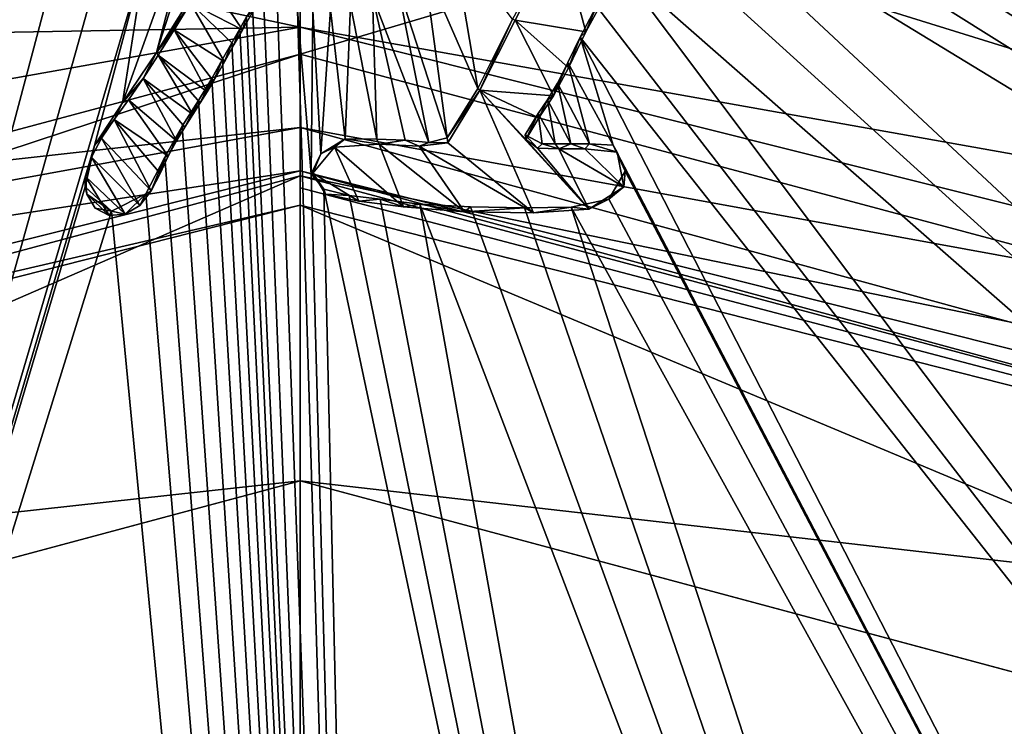
# Model space of a CAD drawing. Units: millimetres. Extents: x -110 to 176, y -21 to 326.
# Drawn here: x -2 to 5, y 81 to 86 of the extents above; entities that cross this region are included whole.
import ezdxf

# ---------------------------------------------------------------- set-up
doc = ezdxf.new("R2010")
doc.units = ezdxf.units.MM
doc.header["$LTSCALE"] = 52.148148
for name, color, linetype in [('100', 7, 'CONTINUOUS'), ('290', 7, 'CONTINUOUS'), ('309', 7, 'CONTINUOUS'), ('310', 7, 'CONTINUOUS'), ('311', 7, 'CONTINUOUS'), ('313', 7, 'CONTINUOUS'), ('349', 7, 'CONTINUOUS'), ('350', 7, 'CONTINUOUS'), ('41', 7, 'CONTINUOUS'), ('42', 7, 'CONTINUOUS'), ('46', 7, 'CONTINUOUS'), ('47', 7, 'CONTINUOUS'), ('48', 7, 'CONTINUOUS'), ('49', 7, 'CONTINUOUS'), ('60', 7, 'CONTINUOUS'), ('67', 7, 'CONTINUOUS'), ('78', 7, 'CONTINUOUS'), ('86', 7, 'CONTINUOUS'), ('91', 7, 'CONTINUOUS'), ('98', 7, 'CONTINUOUS'), ('99', 7, 'CONTINUOUS')]:
    doc.layers.add(name, color=color, linetype=linetype)

msp = doc.modelspace()

# ---------------------------------------------------------------- linework, layer by layer
at = {"layer": '100', "linetype": 'Continuous'}
for points in [[(0, 82.5, -30.5), (0, 84.3064, -30.5), (-12.5705, 81.1181, -30.5), (0, 82.5, -30.5)], [(0, 82.5, -30.5), (11.9965, 79.2853, -30.5), (0, 84.3064, -30.5), (0, 82.5, -30.5)], [(0, 84.3064, -30.5), (11.9965, 79.2853, -30.5), (12.5746, 81.1158, -30.5), (0, 84.3064, -30.5)], [(-11.9965, 79.2853, -30.5), (0, 82.5, -30.5), (-12.5705, 81.1181, -30.5), (-11.9965, 79.2853, -30.5)]]:
    msp.add_3dface(points, dxfattribs=at)
at = {"layer": '290', "linetype": 'Continuous'}
for points in [[(23.2464, 83.0713, 82.5344), (24.1966, 86.9403, 81.5233), (3.6279, 87.8897, 81.0664), (23.2464, 83.0713, 82.5344)], [(3.6586, 87.6525, 81.13), (23.2464, 83.0713, 82.5344), (3.6279, 87.8897, 81.0664), (3.6586, 87.6525, 81.13)], [(3.3818, 87.5342, 81.1544), (23.2464, 83.0713, 82.5344), (3.6586, 87.6525, 81.13), (3.3818, 87.5342, 81.1544)], [(-2.1174, 86.3363, 81.3113), (-13.7615, 69.2693, 85.0985), (-0.9817, 87.5858, 81.0183), (-2.1174, 86.3363, 81.3113)], [(-0.9817, 87.5858, 81.0183), (-13.7615, 69.2693, 85.0985), (-1.5857, 86.6685, 81.2412), (-0.9817, 87.5858, 81.0183)], [(3.0802, 87.4772, 81.1618), (23.2464, 83.0713, 82.5344), (3.3818, 87.5342, 81.1544), (3.0802, 87.4772, 81.1618)], [(2.8564, 87.4434, 81.1651), (23.2464, 83.0713, 82.5344), (3.0802, 87.4772, 81.1618), (2.8564, 87.4434, 81.1651)], [(2.7299, 87.3513, 81.1861), (21.8487, 79.3275, 83.4908), (2.8564, 87.4434, 81.1651), (2.7299, 87.3513, 81.1861)], [(21.8487, 79.3275, 83.4908), (23.2464, 83.0713, 82.5344), (2.8564, 87.4434, 81.1651), (21.8487, 79.3275, 83.4908)], [(2.6882, 87.2249, 81.2184), (21.8487, 79.3275, 83.4908), (2.7299, 87.3513, 81.1861), (2.6882, 87.2249, 81.2184)], [(2.6262, 87.0798, 81.2551), (21.8487, 79.3275, 83.4908), (2.6882, 87.2249, 81.2184), (2.6262, 87.0798, 81.2551)], [(2.5501, 86.9102, 81.2978), (19.9862, 75.7429, 84.3837), (2.6262, 87.0798, 81.2551), (2.5501, 86.9102, 81.2978)], [(19.9862, 75.7429, 84.3837), (21.8487, 79.3275, 83.4908), (2.6262, 87.0798, 81.2551), (19.9862, 75.7429, 84.3837)], [(2.4647, 86.7083, 81.3487), (19.9862, 75.7429, 84.3837), (2.5501, 86.9102, 81.2978), (2.4647, 86.7083, 81.3487)], [(2.3643, 86.4676, 81.4093), (19.9862, 75.7429, 84.3837), (2.4647, 86.7083, 81.3487), (2.3643, 86.4676, 81.4093)], [(-1.5857, 86.6685, 81.2412), (-13.7615, 69.2693, 85.0985), (-1.8635, 86.2827, 81.3336), (-1.5857, 86.6685, 81.2412)], [(-0.5213, 86.6212, 81.2869), (-0.6624, 86.379, 81.3462), (-0.9427, 85.3081, 81.6179), (-0.5213, 86.6212, 81.2869)], [(-0.7031, 85.693, 81.5247), (-0.5213, 86.6212, 81.2869), (-0.9427, 85.3081, 81.6179), (-0.7031, 85.693, 81.5247)], [(2.2374, 86.1807, 81.4813), (17.3652, 72.4871, 85.1696), (2.3643, 86.4676, 81.4093), (2.2374, 86.1807, 81.4813)], [(17.3652, 72.4871, 85.1696), (19.9862, 75.7429, 84.3837), (2.3643, 86.4676, 81.4093), (17.3652, 72.4871, 85.1696)], [(-0.9427, 85.3081, 81.6179), (-0.6624, 86.379, 81.3462), (-1.1652, 84.978, 81.697), (-0.9427, 85.3081, 81.6179)], [(-1.1652, 84.978, 81.697), (-0.6624, 86.379, 81.3462), (-1.0128, 85.9592, 81.4455), (-1.1652, 84.978, 81.697)], [(2.0852, 85.873, 81.5578), (17.3652, 72.4871, 85.1696), (2.2374, 86.1807, 81.4813), (2.0852, 85.873, 81.5578)], [(0.8116, 85.884, 81.5197), (1.1649, 85.0722, 81.7417), (0.9983, 86.0508, 81.4813), (0.8116, 85.884, 81.5197)], [(1.1649, 85.0722, 81.7417), (1.3929, 85.5252, 81.6299), (0.9983, 86.0508, 81.4813), (1.1649, 85.0722, 81.7417)], [(-6.877, 66.0594, 86.1552), (-1.3496, 84.6987, 81.7639), (-1.0128, 85.9592, 81.4455), (-6.877, 66.0594, 86.1552)], [(-1.3623, 85.7057, 81.5009), (-6.877, 66.0594, 86.1552), (-1.0128, 85.9592, 81.4455), (-1.3623, 85.7057, 81.5009)], [(-1.3496, 84.6987, 81.7639), (-1.1652, 84.978, 81.697), (-1.0128, 85.9592, 81.4455), (-1.3496, 84.6987, 81.7639)], [(0.6364, 85.7629, 81.5464), (0.9651, 84.7484, 81.8204), (0.8116, 85.884, 81.5197), (0.6364, 85.7629, 81.5464)], [(0.9651, 84.7484, 81.8204), (1.1649, 85.0722, 81.7417), (0.8116, 85.884, 81.5197), (0.9651, 84.7484, 81.8204)], [(1.9431, 85.6119, 81.6223), (14.1516, 69.8239, 85.7841), (2.0852, 85.873, 81.5578), (1.9431, 85.6119, 81.6223)], [(14.1516, 69.8239, 85.7841), (17.3652, 72.4871, 85.1696), (2.0852, 85.873, 81.5578), (14.1516, 69.8239, 85.7841)], [(-0.3123, 85.61, 81.5584), (0.5965, 65.2065, 86.6062), (-0.2427, 85.7262, 81.5301), (-0.3123, 85.61, 81.5584)], [(-0.2427, 85.7262, 81.5301), (0.5965, 65.2065, 86.6062), (-0.1503, 85.6533, 81.5519), (-0.2427, 85.7262, 81.5301)], [(0.4753, 85.6771, 81.5641), (0.8435, 84.7175, 81.825), (0.6364, 85.7629, 81.5464), (0.4753, 85.6771, 81.5641)], [(0.8435, 84.7175, 81.825), (0.9651, 84.7484, 81.8204), (0.6364, 85.7629, 81.5464), (0.8435, 84.7175, 81.825)], [(-1.6829, 85.5851, 81.5222), (-6.877, 66.0594, 86.1552), (-1.3623, 85.7057, 81.5009), (-1.6829, 85.5851, 81.5222)], [(0.33, 85.621, 81.5746), (0.5021, 84.7388, 81.8096), (0.4753, 85.6771, 81.5641), (0.33, 85.621, 81.5746)], [(0.6885, 84.733, 81.8165), (0.8435, 84.7175, 81.825), (0.4753, 85.6771, 81.5641), (0.6885, 84.733, 81.8165)], [(0.5021, 84.7388, 81.8096), (0.6885, 84.733, 81.8165), (0.4753, 85.6771, 81.5641), (0.5021, 84.7388, 81.8096)], [(-1.9327, 85.6568, 81.4954), (-6.877, 66.0594, 86.1552), (-1.6829, 85.5851, 81.5222), (-1.9327, 85.6568, 81.4954)], [(-0.3517, 85.5409, 81.5752), (0.5965, 65.2065, 86.6062), (-0.3123, 85.61, 81.5584), (-0.3517, 85.5409, 81.5752)], [(-0.1503, 85.6533, 81.5519), (0.5965, 65.2065, 86.6062), (-0.0182, 85.5828, 81.5743), (-0.1503, 85.6533, 81.5519)], [(0.1994, 85.5902, 81.5788), (0.2944, 84.7426, 81.8026), (0.33, 85.621, 81.5746), (0.1994, 85.5902, 81.5788)], [(0.2944, 84.7426, 81.8026), (0.5021, 84.7388, 81.8096), (0.33, 85.621, 81.5746), (0.2944, 84.7426, 81.8026)], [(1.8364, 85.408, 81.6727), (14.1516, 69.8239, 85.7841), (1.9431, 85.6119, 81.6223), (1.8364, 85.408, 81.6727)], [(-0.3968, 85.4619, 81.5945), (0.5965, 65.2065, 86.6062), (-0.3517, 85.5409, 81.5752), (-0.3968, 85.4619, 81.5945)], [(0.5965, 65.2065, 86.6062), (0.073, 84.5112, 81.8562), (-0.0182, 85.5828, 81.5743), (0.5965, 65.2065, 86.6062)], [(-0.0182, 85.5828, 81.5743), (0.073, 84.5112, 81.8562), (0.083, 85.5796, 81.5781), (-0.0182, 85.5828, 81.5743)], [(0.073, 84.5112, 81.8562), (0.1352, 84.643, 81.8238), (0.083, 85.5796, 81.5781), (0.073, 84.5112, 81.8562)], [(0.083, 85.5796, 81.5781), (0.1352, 84.643, 81.8238), (0.1994, 85.5902, 81.5788), (0.083, 85.5796, 81.5781)], [(0.1352, 84.643, 81.8238), (0.2944, 84.7426, 81.8026), (0.1994, 85.5902, 81.5788), (0.1352, 84.643, 81.8238)], [(-0.4489, 85.3702, 81.6169), (0.5965, 65.2065, 86.6062), (-0.3968, 85.4619, 81.5945), (-0.4489, 85.3702, 81.6169)], [(1.7561, 85.2413, 81.714), (2.0544, 84.6996, 81.8632), (1.8364, 85.408, 81.6727), (1.7561, 85.2413, 81.714)], [(10.8697, 67.8585, 86.2092), (14.1516, 69.8239, 85.7841), (1.8364, 85.408, 81.6727), (10.8697, 67.8585, 86.2092)], [(2.0544, 84.6996, 81.8632), (10.8697, 67.8585, 86.2092), (1.8364, 85.408, 81.6727), (2.0544, 84.6996, 81.8632)], [(-0.5092, 85.2631, 81.643), (0.5965, 65.2065, 86.6062), (-0.4489, 85.3702, 81.6169), (-0.5092, 85.2631, 81.643)], [(-0.5804, 85.1381, 81.6734), (0.5965, 65.2065, 86.6062), (-0.5092, 85.2631, 81.643), (-0.5804, 85.1381, 81.6734)], [(1.6872, 85.106, 81.7474), (1.8989, 84.7087, 81.8566), (1.7561, 85.2413, 81.714), (1.6872, 85.106, 81.7474)], [(1.8989, 84.7087, 81.8566), (2.0544, 84.6996, 81.8632), (1.7561, 85.2413, 81.714), (1.8989, 84.7087, 81.8566)], [(-0.6677, 84.9934, 81.7085), (0.5965, 65.2065, 86.6062), (-0.5804, 85.1381, 81.6734), (-0.6677, 84.9934, 81.7085)], [(1.6216, 84.9966, 81.7741), (1.7761, 84.7096, 81.853), (1.6872, 85.106, 81.7474), (1.6216, 84.9966, 81.7741)], [(1.7761, 84.7096, 81.853), (1.8989, 84.7087, 81.8566), (1.6872, 85.106, 81.7474), (1.7761, 84.7096, 81.853)], [(-0.7744, 84.8255, 81.7489), (0.5965, 65.2065, 86.6062), (-0.6677, 84.9934, 81.7085), (-0.7744, 84.8255, 81.7489)], [(1.5604, 84.9086, 81.7954), (1.6738, 84.7085, 81.8505), (1.6216, 84.9966, 81.7741), (1.5604, 84.9086, 81.7954)], [(1.6738, 84.7085, 81.8505), (1.7761, 84.7096, 81.853), (1.6216, 84.9966, 81.7741), (1.6738, 84.7085, 81.8505)], [(1.4765, 84.767, 81.8299), (1.5882, 84.7088, 81.8481), (1.5604, 84.9086, 81.7954), (1.4765, 84.767, 81.8299)], [(1.5882, 84.7088, 81.8481), (1.6738, 84.7085, 81.8505), (1.5604, 84.9086, 81.7954), (1.5882, 84.7088, 81.8481)], [(-0.888, 84.6206, 81.7987), (0.5965, 65.2065, 86.6062), (-0.7744, 84.8255, 81.7489), (-0.888, 84.6206, 81.7987)], [(-1.3496, 84.6987, 81.7639), (-6.877, 66.0594, 86.1552), (-1.4105, 84.4279, 81.8324), (-1.3496, 84.6987, 81.7639)], [(2.133, 84.5306, 81.9092), (10.8697, 67.8585, 86.2092), (2.0544, 84.6996, 81.8632), (2.133, 84.5306, 81.9092)], [(-1.0124, 84.3811, 81.857), (0.5965, 65.2065, 86.6062), (-0.888, 84.6206, 81.7987), (-1.0124, 84.3811, 81.857)], [(0.073, 84.5112, 81.8562), (0.5965, 65.2065, 86.6062), (0.156, 84.4123, 81.8844), (0.073, 84.5112, 81.8562)], [(2.0261, 84.3452, 81.9545), (10.8697, 67.8585, 86.2092), (2.133, 84.5306, 81.9092), (2.0261, 84.3452, 81.9545)], [(-1.4105, 84.4279, 81.8324), (-6.877, 66.0594, 86.1552), (-1.2371, 84.2671, 81.8796), (-1.4105, 84.4279, 81.8324)], [(-1.2371, 84.2671, 81.8796), (0.5965, 65.2065, 86.6062), (-1.0124, 84.3811, 81.857), (-1.2371, 84.2671, 81.8796)], [(0.5965, 65.2065, 86.6062), (4.1545, 65.5706, 86.6151), (0.156, 84.4123, 81.8844), (0.5965, 65.2065, 86.6062)], [(0.156, 84.4123, 81.8844), (4.1545, 65.5706, 86.6151), (0.3209, 84.3705, 81.9001), (0.156, 84.4123, 81.8844)], [(0.3209, 84.3705, 81.9001), (4.1545, 65.5706, 86.6151), (0.5246, 84.3464, 81.9122), (0.3209, 84.3705, 81.9001)], [(0.5246, 84.3464, 81.9122), (4.1545, 65.5706, 86.6151), (0.7844, 84.3141, 81.9281), (0.5246, 84.3464, 81.9122)], [(4.1545, 65.5706, 86.6151), (7.6008, 66.4536, 86.4835), (0.7844, 84.3141, 81.9281), (4.1545, 65.5706, 86.6151)], [(0.7844, 84.3141, 81.9281), (7.6008, 66.4536, 86.4835), (1.1175, 84.2948, 81.9426), (0.7844, 84.3141, 81.9281)], [(1.777, 84.2941, 81.961), (10.8697, 67.8585, 86.2092), (2.0261, 84.3452, 81.9545), (1.777, 84.2941, 81.961)], [(-6.877, 66.0594, 86.1552), (0.5965, 65.2065, 86.6062), (-1.2371, 84.2671, 81.8796), (-6.877, 66.0594, 86.1552)], [(1.1175, 84.2948, 81.9426), (7.6008, 66.4536, 86.4835), (1.4725, 84.2901, 81.9537), (1.1175, 84.2948, 81.9426)], [(1.4725, 84.2901, 81.9537), (7.6008, 66.4536, 86.4835), (1.777, 84.2941, 81.961), (1.4725, 84.2901, 81.9537)], [(7.6008, 66.4536, 86.4835), (10.8697, 67.8585, 86.2092), (1.777, 84.2941, 81.961), (7.6008, 66.4536, 86.4835)]]:
    msp.add_3dface(points, dxfattribs=at)
at = {"layer": '309', "color": 7, "linetype": 'Continuous'}
for points in [[(1.4102, 85.5198, 81.4959), (1.8751, 85.444, 81.5279), (1.7003, 86.0885, 81.3521), (1.4102, 85.5198, 81.4959)], [(1.8751, 85.444, 81.5279), (2.0319, 85.7337, 81.4549), (1.7003, 86.0885, 81.3521), (1.8751, 85.444, 81.5279)], [(-0.7187, 85.6308, 81.4118), (-0.3792, 85.4552, 81.4672), (-0.6128, 85.8029, 81.3688), (-0.7187, 85.6308, 81.4118)], [(-0.3792, 85.4552, 81.4672), (-0.3066, 85.582, 81.4353), (-0.6128, 85.8029, 81.3688), (-0.3792, 85.4552, 81.4672)], [(-0.8276, 85.4559, 81.4555), (-0.4971, 85.2473, 81.5194), (-0.7187, 85.6308, 81.4118), (-0.8276, 85.4559, 81.4555)], [(-0.4344, 85.3583, 81.4915), (-0.3792, 85.4552, 81.4672), (-0.7187, 85.6308, 81.4118), (-0.4344, 85.3583, 81.4915)], [(-0.4971, 85.2473, 81.5194), (-0.4344, 85.3583, 81.4915), (-0.7187, 85.6308, 81.4118), (-0.4971, 85.2473, 81.5194)], [(1.1794, 85.0602, 81.6121), (1.6625, 85.0236, 81.6342), (1.4102, 85.5198, 81.4959), (1.1794, 85.0602, 81.6121)], [(1.7595, 85.208, 81.5877), (1.8751, 85.444, 81.5279), (1.4102, 85.5198, 81.4959), (1.7595, 85.208, 81.5877)], [(1.6625, 85.0236, 81.6342), (1.7595, 85.208, 81.5877), (1.4102, 85.5198, 81.4959), (1.6625, 85.0236, 81.6342)], [(-0.9313, 85.2897, 81.497), (-0.6105, 85.0503, 81.5689), (-0.8276, 85.4559, 81.4555), (-0.9313, 85.2897, 81.497)], [(-0.5696, 85.1199, 81.5514), (-0.4971, 85.2473, 81.5194), (-0.8276, 85.4559, 81.4555), (-0.5696, 85.1199, 81.5514)], [(-0.6105, 85.0503, 81.5689), (-0.5696, 85.1199, 81.5514), (-0.8276, 85.4559, 81.4555), (-0.6105, 85.0503, 81.5689)], [(-1.0302, 85.137, 81.5351), (-0.7039, 84.9004, 81.6063), (-0.9313, 85.2897, 81.497), (-1.0302, 85.137, 81.5351)], [(-0.6552, 84.9773, 81.5871), (-0.6105, 85.0503, 81.5689), (-0.9313, 85.2897, 81.497), (-0.6552, 84.9773, 81.5871)], [(-0.7039, 84.9004, 81.6063), (-0.6552, 84.9773, 81.5871), (-0.9313, 85.2897, 81.497), (-0.7039, 84.9004, 81.6063)], [(-1.1269, 84.9975, 81.5697), (-0.8117, 84.7283, 81.6493), (-1.0302, 85.137, 81.5351), (-1.1269, 84.9975, 81.5697)], [(-0.7564, 84.8182, 81.6268), (-0.7039, 84.9004, 81.6063), (-1.0302, 85.137, 81.5351), (-0.7564, 84.8182, 81.6268)], [(-0.8117, 84.7283, 81.6493), (-0.7564, 84.8182, 81.6268), (-1.0302, 85.137, 81.5351), (-0.8117, 84.7283, 81.6493)], [(0.9682, 84.7159, 81.6982), (1.5313, 84.2558, 81.8349), (1.1794, 85.0602, 81.6121), (0.9682, 84.7159, 81.6982)], [(1.5659, 84.8789, 81.6702), (1.6625, 85.0236, 81.6342), (1.1794, 85.0602, 81.6121), (1.5659, 84.8789, 81.6702)], [(1.48, 84.7363, 81.7059), (1.5659, 84.8789, 81.6702), (1.1794, 85.0602, 81.6121), (1.48, 84.7363, 81.7059)], [(1.8935, 84.2804, 81.8377), (1.48, 84.7363, 81.7059), (1.1794, 85.0602, 81.6121), (1.8935, 84.2804, 81.8377)], [(1.5313, 84.2558, 81.8349), (1.8935, 84.2804, 81.8377), (1.1794, 85.0602, 81.6121), (1.5313, 84.2558, 81.8349)], [(-1.2198, 84.8688, 81.6015), (-0.867, 84.6276, 81.6747), (-1.1269, 84.9975, 81.5697), (-1.2198, 84.8688, 81.6015)], [(-0.867, 84.6276, 81.6747), (-0.8117, 84.7283, 81.6493), (-1.1269, 84.9975, 81.5697), (-0.867, 84.6276, 81.6747)], [(-1.3033, 84.7462, 81.6319), (-0.9774, 84.3996, 81.7324), (-1.2198, 84.8688, 81.6015), (-1.3033, 84.7462, 81.6319)], [(-0.9196, 84.514, 81.7035), (-0.867, 84.6276, 81.6747), (-1.2198, 84.8688, 81.6015), (-0.9196, 84.514, 81.7035)], [(-0.9774, 84.3996, 81.7324), (-0.9196, 84.514, 81.7035), (-1.2198, 84.8688, 81.6015), (-0.9774, 84.3996, 81.7324)], [(-1.3687, 84.6219, 81.6633), (-1.0516, 84.3037, 81.756), (-1.3033, 84.7462, 81.6319), (-1.3687, 84.6219, 81.6633)], [(-1.0516, 84.3037, 81.756), (-0.9774, 84.3996, 81.7324), (-1.3033, 84.7462, 81.6319), (-1.0516, 84.3037, 81.756)], [(0.2242, 84.6876, 81.6867), (0.677, 84.2951, 81.8026), (0.5191, 84.7063, 81.6893), (0.2242, 84.6876, 81.6867)], [(0.677, 84.2951, 81.8026), (1.0776, 84.2636, 81.8212), (0.5191, 84.7063, 81.6893), (0.677, 84.2951, 81.8026)], [(0.5191, 84.7063, 81.6893), (1.0776, 84.2636, 81.8212), (0.7814, 84.6939, 81.6993), (0.5191, 84.7063, 81.6893)], [(0.7814, 84.6939, 81.6993), (1.5313, 84.2558, 81.8349), (0.9682, 84.7159, 81.6982), (0.7814, 84.6939, 81.6993)], [(1.0776, 84.2636, 81.8212), (1.5313, 84.2558, 81.8349), (0.7814, 84.6939, 81.6993), (1.0776, 84.2636, 81.8212)], [(1.5563, 84.6798, 81.7229), (1.48, 84.7363, 81.7059), (1.8935, 84.2804, 81.8377), (1.5563, 84.6798, 81.7229)], [(0.0833, 84.5163, 81.7286), (0.3848, 84.3324, 81.7852), (0.2242, 84.6876, 81.6867), (0.0833, 84.5163, 81.7286)], [(0.3848, 84.3324, 81.7852), (0.677, 84.2951, 81.8026), (0.2242, 84.6876, 81.6867), (0.3848, 84.3324, 81.7852)], [(1.6967, 84.6761, 81.7275), (1.5563, 84.6798, 81.7229), (1.8935, 84.2804, 81.8377), (1.6967, 84.6761, 81.7275)], [(1.8679, 84.6759, 81.7319), (1.6967, 84.6761, 81.7275), (2.1228, 84.4263, 81.8048), (1.8679, 84.6759, 81.7319)], [(2.1228, 84.4263, 81.8048), (1.6967, 84.6761, 81.7275), (1.8935, 84.2804, 81.8377), (2.1228, 84.4263, 81.8048)], [(2.0796, 84.6547, 81.743), (1.8679, 84.6759, 81.7319), (2.1228, 84.4263, 81.8048), (2.0796, 84.6547, 81.743)], [(-1.4081, 84.4943, 81.6962), (-1.1491, 84.2467, 81.7687), (-1.3687, 84.6219, 81.6633), (-1.4081, 84.4943, 81.6962)], [(-1.1491, 84.2467, 81.7687), (-1.0516, 84.3037, 81.756), (-1.3687, 84.6219, 81.6633), (-1.1491, 84.2467, 81.7687)], [(0.1651, 84.378, 81.7675), (0.3848, 84.3324, 81.7852), (0.0833, 84.5163, 81.7286), (0.1651, 84.378, 81.7675)], [(-1.2542, 84.2397, 81.7678), (-1.1491, 84.2467, 81.7687), (-1.4081, 84.4943, 81.6962), (-1.2542, 84.2397, 81.7678)], [(-1.4008, 84.378, 81.7273), (-1.2542, 84.2397, 81.7678), (-1.4081, 84.4943, 81.6962), (-1.4008, 84.378, 81.7273)], [(-1.3454, 84.288, 81.7527), (-1.2542, 84.2397, 81.7678), (-1.4008, 84.378, 81.7273), (-1.3454, 84.288, 81.7527)]]:
    msp.add_3dface(points, dxfattribs=at)
at = {"layer": '310', "color": 7, "linetype": 'Continuous'}
for points in [[(1.3929, 85.5252, 81.6299), (1.4102, 85.5198, 81.4959), (1.7003, 86.0885, 81.3521), (1.3929, 85.5252, 81.6299)], [(1.3929, 85.5252, 81.6299), (1.1649, 85.0722, 81.7417), (1.1794, 85.0602, 81.6121), (1.3929, 85.5252, 81.6299)], [(1.3929, 85.5252, 81.6299), (1.1794, 85.0602, 81.6121), (1.4102, 85.5198, 81.4959), (1.3929, 85.5252, 81.6299)], [(1.1649, 85.0722, 81.7417), (0.9651, 84.7484, 81.8204), (1.1794, 85.0602, 81.6121), (1.1649, 85.0722, 81.7417)], [(0.9651, 84.7484, 81.8204), (0.9682, 84.7159, 81.6982), (1.1794, 85.0602, 81.6121), (0.9651, 84.7484, 81.8204)]]:
    msp.add_3dface(points, dxfattribs=at)
at = {"layer": '311', "color": 7, "linetype": 'Continuous'}
for points in [[(1.9431, 85.6119, 81.6223), (2.0319, 85.7337, 81.4549), (1.8751, 85.444, 81.5279), (1.9431, 85.6119, 81.6223)], [(1.8364, 85.408, 81.6727), (1.9431, 85.6119, 81.6223), (1.8751, 85.444, 81.5279), (1.8364, 85.408, 81.6727)], [(1.7561, 85.2413, 81.714), (1.8364, 85.408, 81.6727), (1.7595, 85.208, 81.5877), (1.7561, 85.2413, 81.714)], [(1.8364, 85.408, 81.6727), (1.8751, 85.444, 81.5279), (1.7595, 85.208, 81.5877), (1.8364, 85.408, 81.6727)], [(1.6872, 85.106, 81.7474), (1.7561, 85.2413, 81.714), (1.6625, 85.0236, 81.6342), (1.6872, 85.106, 81.7474)], [(1.7561, 85.2413, 81.714), (1.7595, 85.208, 81.5877), (1.6625, 85.0236, 81.6342), (1.7561, 85.2413, 81.714)], [(1.6216, 84.9966, 81.7741), (1.6872, 85.106, 81.7474), (1.6625, 85.0236, 81.6342), (1.6216, 84.9966, 81.7741)], [(1.6216, 84.9966, 81.7741), (1.6625, 85.0236, 81.6342), (1.5659, 84.8789, 81.6702), (1.6216, 84.9966, 81.7741)], [(1.5604, 84.9086, 81.7954), (1.6216, 84.9966, 81.7741), (1.5659, 84.8789, 81.6702), (1.5604, 84.9086, 81.7954)], [(1.4765, 84.767, 81.8299), (1.5604, 84.9086, 81.7954), (1.48, 84.7363, 81.7059), (1.4765, 84.767, 81.8299)], [(1.5604, 84.9086, 81.7954), (1.5659, 84.8789, 81.6702), (1.48, 84.7363, 81.7059), (1.5604, 84.9086, 81.7954)], [(1.5882, 84.7088, 81.8481), (1.4765, 84.767, 81.8299), (1.5563, 84.6798, 81.7229), (1.5882, 84.7088, 81.8481)], [(1.4765, 84.767, 81.8299), (1.48, 84.7363, 81.7059), (1.5563, 84.6798, 81.7229), (1.4765, 84.767, 81.8299)], [(0.2944, 84.7426, 81.8026), (0.1352, 84.643, 81.8238), (0.2242, 84.6876, 81.6867), (0.2944, 84.7426, 81.8026)], [(0.2944, 84.7426, 81.8026), (0.2242, 84.6876, 81.6867), (0.5191, 84.7063, 81.6893), (0.2944, 84.7426, 81.8026)], [(0.5021, 84.7388, 81.8096), (0.2944, 84.7426, 81.8026), (0.5191, 84.7063, 81.6893), (0.5021, 84.7388, 81.8096)], [(0.6885, 84.733, 81.8165), (0.5021, 84.7388, 81.8096), (0.5191, 84.7063, 81.6893), (0.6885, 84.733, 81.8165)], [(0.6885, 84.733, 81.8165), (0.5191, 84.7063, 81.6893), (0.7814, 84.6939, 81.6993), (0.6885, 84.733, 81.8165)], [(0.8435, 84.7175, 81.825), (0.6885, 84.733, 81.8165), (0.7814, 84.6939, 81.6993), (0.8435, 84.7175, 81.825)], [(0.8435, 84.7175, 81.825), (0.7814, 84.6939, 81.6993), (0.9682, 84.7159, 81.6982), (0.8435, 84.7175, 81.825)], [(0.9651, 84.7484, 81.8204), (0.8435, 84.7175, 81.825), (0.9682, 84.7159, 81.6982), (0.9651, 84.7484, 81.8204)], [(1.5882, 84.7088, 81.8481), (1.5563, 84.6798, 81.7229), (1.6967, 84.6761, 81.7275), (1.5882, 84.7088, 81.8481)], [(1.6738, 84.7085, 81.8505), (1.5882, 84.7088, 81.8481), (1.6967, 84.6761, 81.7275), (1.6738, 84.7085, 81.8505)], [(1.7761, 84.7096, 81.853), (1.6738, 84.7085, 81.8505), (1.6967, 84.6761, 81.7275), (1.7761, 84.7096, 81.853)], [(1.7761, 84.7096, 81.853), (1.6967, 84.6761, 81.7275), (1.8679, 84.6759, 81.7319), (1.7761, 84.7096, 81.853)], [(1.8989, 84.7087, 81.8566), (1.7761, 84.7096, 81.853), (1.8679, 84.6759, 81.7319), (1.8989, 84.7087, 81.8566)], [(1.8989, 84.7087, 81.8566), (1.8679, 84.6759, 81.7319), (2.0796, 84.6547, 81.743), (1.8989, 84.7087, 81.8566)], [(2.0544, 84.6996, 81.8632), (1.8989, 84.7087, 81.8566), (2.0796, 84.6547, 81.743), (2.0544, 84.6996, 81.8632)], [(2.133, 84.5306, 81.9092), (2.0544, 84.6996, 81.8632), (2.0796, 84.6547, 81.743), (2.133, 84.5306, 81.9092)], [(0.1352, 84.643, 81.8238), (0.073, 84.5112, 81.8562), (0.0833, 84.5163, 81.7286), (0.1352, 84.643, 81.8238)], [(0.1352, 84.643, 81.8238), (0.0833, 84.5163, 81.7286), (0.2242, 84.6876, 81.6867), (0.1352, 84.643, 81.8238)], [(2.133, 84.5306, 81.9092), (2.0796, 84.6547, 81.743), (2.1228, 84.4263, 81.8048), (2.133, 84.5306, 81.9092)], [(0.073, 84.5112, 81.8562), (0.156, 84.4123, 81.8844), (0.0833, 84.5163, 81.7286), (0.073, 84.5112, 81.8562)], [(0.156, 84.4123, 81.8844), (0.1651, 84.378, 81.7675), (0.0833, 84.5163, 81.7286), (0.156, 84.4123, 81.8844)], [(2.0261, 84.3452, 81.9545), (2.133, 84.5306, 81.9092), (2.1228, 84.4263, 81.8048), (2.0261, 84.3452, 81.9545)], [(0.156, 84.4123, 81.8844), (0.3209, 84.3705, 81.9001), (0.1651, 84.378, 81.7675), (0.156, 84.4123, 81.8844)], [(0.3209, 84.3705, 81.9001), (0.3848, 84.3324, 81.7852), (0.1651, 84.378, 81.7675), (0.3209, 84.3705, 81.9001)], [(0.3209, 84.3705, 81.9001), (0.5246, 84.3464, 81.9122), (0.3848, 84.3324, 81.7852), (0.3209, 84.3705, 81.9001)], [(2.0261, 84.3452, 81.9545), (2.1228, 84.4263, 81.8048), (1.8935, 84.2804, 81.8377), (2.0261, 84.3452, 81.9545)], [(0.5246, 84.3464, 81.9122), (0.677, 84.2951, 81.8026), (0.3848, 84.3324, 81.7852), (0.5246, 84.3464, 81.9122)], [(0.5246, 84.3464, 81.9122), (0.7844, 84.3141, 81.9281), (0.677, 84.2951, 81.8026), (0.5246, 84.3464, 81.9122)], [(0.7844, 84.3141, 81.9281), (1.0776, 84.2636, 81.8212), (0.677, 84.2951, 81.8026), (0.7844, 84.3141, 81.9281)], [(0.7844, 84.3141, 81.9281), (1.1175, 84.2948, 81.9426), (1.0776, 84.2636, 81.8212), (0.7844, 84.3141, 81.9281)], [(1.777, 84.2941, 81.961), (2.0261, 84.3452, 81.9545), (1.8935, 84.2804, 81.8377), (1.777, 84.2941, 81.961)], [(1.1175, 84.2948, 81.9426), (1.4725, 84.2901, 81.9537), (1.0776, 84.2636, 81.8212), (1.1175, 84.2948, 81.9426)], [(1.4725, 84.2901, 81.9537), (1.5313, 84.2558, 81.8349), (1.0776, 84.2636, 81.8212), (1.4725, 84.2901, 81.9537)], [(1.4725, 84.2901, 81.9537), (1.777, 84.2941, 81.961), (1.5313, 84.2558, 81.8349), (1.4725, 84.2901, 81.9537)], [(1.777, 84.2941, 81.961), (1.8935, 84.2804, 81.8377), (1.5313, 84.2558, 81.8349), (1.777, 84.2941, 81.961)]]:
    msp.add_3dface(points, dxfattribs=at)
at = {"layer": '313', "color": 7, "linetype": 'Continuous'}
for points in [[(-0.7031, 85.693, 81.5247), (-0.9427, 85.3081, 81.6179), (-0.7187, 85.6308, 81.4118), (-0.7031, 85.693, 81.5247)], [(-0.9427, 85.3081, 81.6179), (-0.8276, 85.4559, 81.4555), (-0.7187, 85.6308, 81.4118), (-0.9427, 85.3081, 81.6179)], [(-0.3968, 85.4619, 81.5945), (-0.3517, 85.5409, 81.5752), (-0.3792, 85.4552, 81.4672), (-0.3968, 85.4619, 81.5945)], [(-0.3517, 85.5409, 81.5752), (-0.3066, 85.582, 81.4353), (-0.3792, 85.4552, 81.4672), (-0.3517, 85.5409, 81.5752)], [(-0.9427, 85.3081, 81.6179), (-0.9313, 85.2897, 81.497), (-0.8276, 85.4559, 81.4555), (-0.9427, 85.3081, 81.6179)], [(-0.4489, 85.3702, 81.6169), (-0.3968, 85.4619, 81.5945), (-0.4344, 85.3583, 81.4915), (-0.4489, 85.3702, 81.6169)], [(-0.3968, 85.4619, 81.5945), (-0.3792, 85.4552, 81.4672), (-0.4344, 85.3583, 81.4915), (-0.3968, 85.4619, 81.5945)], [(-0.5092, 85.2631, 81.643), (-0.4489, 85.3702, 81.6169), (-0.4971, 85.2473, 81.5194), (-0.5092, 85.2631, 81.643)], [(-0.4489, 85.3702, 81.6169), (-0.4344, 85.3583, 81.4915), (-0.4971, 85.2473, 81.5194), (-0.4489, 85.3702, 81.6169)], [(-0.9427, 85.3081, 81.6179), (-1.1652, 84.978, 81.697), (-1.0302, 85.137, 81.5351), (-0.9427, 85.3081, 81.6179)], [(-0.9427, 85.3081, 81.6179), (-1.0302, 85.137, 81.5351), (-0.9313, 85.2897, 81.497), (-0.9427, 85.3081, 81.6179)], [(-0.5804, 85.1381, 81.6734), (-0.5092, 85.2631, 81.643), (-0.5696, 85.1199, 81.5514), (-0.5804, 85.1381, 81.6734)], [(-0.5092, 85.2631, 81.643), (-0.4971, 85.2473, 81.5194), (-0.5696, 85.1199, 81.5514), (-0.5092, 85.2631, 81.643)], [(-1.1652, 84.978, 81.697), (-1.1269, 84.9975, 81.5697), (-1.0302, 85.137, 81.5351), (-1.1652, 84.978, 81.697)], [(-0.6677, 84.9934, 81.7085), (-0.5804, 85.1381, 81.6734), (-0.6552, 84.9773, 81.5871), (-0.6677, 84.9934, 81.7085)], [(-0.5804, 85.1381, 81.6734), (-0.6105, 85.0503, 81.5689), (-0.6552, 84.9773, 81.5871), (-0.5804, 85.1381, 81.6734)], [(-0.5804, 85.1381, 81.6734), (-0.5696, 85.1199, 81.5514), (-0.6105, 85.0503, 81.5689), (-0.5804, 85.1381, 81.6734)], [(-1.1652, 84.978, 81.697), (-1.3496, 84.6987, 81.7639), (-1.2198, 84.8688, 81.6015), (-1.1652, 84.978, 81.697)], [(-1.1652, 84.978, 81.697), (-1.2198, 84.8688, 81.6015), (-1.1269, 84.9975, 81.5697), (-1.1652, 84.978, 81.697)], [(-0.7744, 84.8255, 81.7489), (-0.6677, 84.9934, 81.7085), (-0.7564, 84.8182, 81.6268), (-0.7744, 84.8255, 81.7489)], [(-0.6677, 84.9934, 81.7085), (-0.7039, 84.9004, 81.6063), (-0.7564, 84.8182, 81.6268), (-0.6677, 84.9934, 81.7085)], [(-0.6677, 84.9934, 81.7085), (-0.6552, 84.9773, 81.5871), (-0.7039, 84.9004, 81.6063), (-0.6677, 84.9934, 81.7085)], [(-1.3496, 84.6987, 81.7639), (-1.3033, 84.7462, 81.6319), (-1.2198, 84.8688, 81.6015), (-1.3496, 84.6987, 81.7639)], [(-0.888, 84.6206, 81.7987), (-0.7744, 84.8255, 81.7489), (-0.867, 84.6276, 81.6747), (-0.888, 84.6206, 81.7987)], [(-0.7744, 84.8255, 81.7489), (-0.8117, 84.7283, 81.6493), (-0.867, 84.6276, 81.6747), (-0.7744, 84.8255, 81.7489)], [(-0.7744, 84.8255, 81.7489), (-0.7564, 84.8182, 81.6268), (-0.8117, 84.7283, 81.6493), (-0.7744, 84.8255, 81.7489)], [(-1.3496, 84.6987, 81.7639), (-1.4105, 84.4279, 81.8324), (-1.3687, 84.6219, 81.6633), (-1.3496, 84.6987, 81.7639)], [(-1.3496, 84.6987, 81.7639), (-1.3687, 84.6219, 81.6633), (-1.3033, 84.7462, 81.6319), (-1.3496, 84.6987, 81.7639)], [(-0.888, 84.6206, 81.7987), (-0.867, 84.6276, 81.6747), (-0.9196, 84.514, 81.7035), (-0.888, 84.6206, 81.7987)], [(-1.4105, 84.4279, 81.8324), (-1.4081, 84.4943, 81.6962), (-1.3687, 84.6219, 81.6633), (-1.4105, 84.4279, 81.8324)], [(-1.0124, 84.3811, 81.857), (-0.888, 84.6206, 81.7987), (-0.9774, 84.3996, 81.7324), (-1.0124, 84.3811, 81.857)], [(-0.888, 84.6206, 81.7987), (-0.9196, 84.514, 81.7035), (-0.9774, 84.3996, 81.7324), (-0.888, 84.6206, 81.7987)], [(-1.4105, 84.4279, 81.8324), (-1.4008, 84.378, 81.7273), (-1.4081, 84.4943, 81.6962), (-1.4105, 84.4279, 81.8324)], [(-1.4105, 84.4279, 81.8324), (-1.2371, 84.2671, 81.8796), (-1.4008, 84.378, 81.7273), (-1.4105, 84.4279, 81.8324)], [(-1.2371, 84.2671, 81.8796), (-1.3454, 84.288, 81.7527), (-1.4008, 84.378, 81.7273), (-1.2371, 84.2671, 81.8796)], [(-1.2371, 84.2671, 81.8796), (-1.0124, 84.3811, 81.857), (-1.1491, 84.2467, 81.7687), (-1.2371, 84.2671, 81.8796)], [(-1.0124, 84.3811, 81.857), (-1.0516, 84.3037, 81.756), (-1.1491, 84.2467, 81.7687), (-1.0124, 84.3811, 81.857)], [(-1.0124, 84.3811, 81.857), (-0.9774, 84.3996, 81.7324), (-1.0516, 84.3037, 81.756), (-1.0124, 84.3811, 81.857)], [(-1.2371, 84.2671, 81.8796), (-1.2542, 84.2397, 81.7678), (-1.3454, 84.288, 81.7527), (-1.2371, 84.2671, 81.8796)], [(-1.2371, 84.2671, 81.8796), (-1.1491, 84.2467, 81.7687), (-1.2542, 84.2397, 81.7678), (-1.2371, 84.2671, 81.8796)]]:
    msp.add_3dface(points, dxfattribs=at)
at = {"layer": '349', "linetype": 'Continuous'}
for points in [[(-12.0016, 79.2829, -30), (0, 82.5, -30), (-11.9965, 79.2853, -30.5), (-12.0016, 79.2829, -30)], [(-11.9965, 79.2853, -30.5), (0, 82.5, -30), (0, 82.5, -30.5), (-11.9965, 79.2853, -30.5)]]:
    msp.add_3dface(points, dxfattribs=at)
at = {"layer": '350', "linetype": 'Continuous'}
for points in [[(0, 82.5, -30), (12.0016, 79.2829, -30), (0, 82.5, -30.5), (0, 82.5, -30)], [(0, 82.5, -30.5), (12.0016, 79.2829, -30), (11.9965, 79.2853, -30.5), (0, 82.5, -30.5)]]:
    msp.add_3dface(points, dxfattribs=at)
at = {"layer": '41', "linetype": 'Continuous'}
for points in [[(-10.0074, 88.2556, -11.3286), (0, 89.9523, -12.3866), (-13.0297, 81.8183, -28.7672), (-10.0074, 88.2556, -11.3286)], [(-13.0297, 81.8183, -28.7672), (0, 89.9523, -12.3866), (-0.0002, 87.6335, -20.4695), (-13.0297, 81.8183, -28.7672)], [(0, 85.2957, -28.6218), (-13.0297, 81.8183, -28.7672), (-0.0002, 87.6335, -20.4695), (0, 85.2957, -28.6218)]]:
    msp.add_3dface(points, dxfattribs=at)
at = {"layer": '42', "linetype": 'Continuous'}
for points in [[(10.0074, 88.2556, -11.3286), (0, 85.2957, -28.6218), (-0.0002, 87.6335, -20.4695), (10.0074, 88.2556, -11.3286)], [(0, 85.2957, -28.6218), (10.0074, 88.2556, -11.3286), (13.0303, 81.818, -28.7672), (0, 85.2957, -28.6218)]]:
    msp.add_3dface(points, dxfattribs=at)
at = {"layer": '46', "linetype": 'Continuous'}
for points in [[(0, 85.2957, -28.6218), (13.0303, 81.818, -28.7672), (0, 84.5, -30), (0, 85.2957, -28.6218)], [(0, 84.5, -30), (13.0303, 81.818, -28.7672), (13.0021, 81.0152, -30), (0, 84.5, -30)]]:
    msp.add_3dface(points, dxfattribs=at)
at = {"layer": '47', "linetype": 'Continuous'}
for points in [[(0, 84.5, -30), (-12.0016, 79.2829, -30), (-13.0021, 81.0152, -30), (0, 84.5, -30)], [(0, 84.5, -30), (0, 82.5, -30), (-12.0016, 79.2829, -30), (0, 84.5, -30)], [(0, 84.5, -30), (13.0021, 81.0152, -30), (0, 82.5, -30), (0, 84.5, -30)], [(0, 82.5, -30), (13.0021, 81.0152, -30), (12.0016, 79.2829, -30), (0, 82.5, -30)]]:
    msp.add_3dface(points, dxfattribs=at)
at = {"layer": '48', "linetype": 'Continuous'}
for points in [[(-13.0297, 81.8183, -28.7672), (0, 85.2957, -28.6218), (-13.0021, 81.0152, -30), (-13.0297, 81.8183, -28.7672)], [(0, 85.2957, -28.6218), (0, 84.5, -30), (-13.0021, 81.0152, -30), (0, 85.2957, -28.6218)]]:
    msp.add_3dface(points, dxfattribs=at)
at = {"layer": '49', "linetype": 'Continuous'}
for points in [[(0, 84.5313, -30.5542), (-12.1964, 81.4752, -30.5203), (0, 84.3064, -30.5), (0, 84.5313, -30.5542)], [(0.0009, 84.4209, -30.5139), (0, 84.5313, -30.5542), (0, 84.3064, -30.5), (0.0009, 84.4209, -30.5139)], [(0, 84.3064, -30.5), (-12.1964, 81.4752, -30.5203), (-12.5705, 81.1181, -30.5), (0, 84.3064, -30.5)]]:
    msp.add_3dface(points, dxfattribs=at)
at = {"layer": '60', "linetype": 'Continuous'}
for points in [[(-21.4884, 81.558, -70.9213), (-20.2517, 133.3908, -81.9823), (0, 126.3903, -84.6965), (-21.4884, 81.558, -70.9213)], [(0, 68.8177, -72.7086), (-21.4884, 81.558, -70.9213), (0, 126.3903, -84.6965), (0, 68.8177, -72.7086)], [(-21.5218, 80.1574, -70.6224), (-21.4884, 81.558, -70.9213), (0, 68.8177, -72.7086), (-21.5218, 80.1574, -70.6224)]]:
    msp.add_3dface(points, dxfattribs=at)
at = {"layer": '67', "linetype": 'Continuous'}
for points in [[(0, 84.5313, -30.5542), (0.0009, 84.4209, -30.5139), (12.5746, 81.1158, -30.5), (0, 84.5313, -30.5542)], [(12.1979, 81.4744, -30.5203), (0, 84.5313, -30.5542), (12.5746, 81.1158, -30.5), (12.1979, 81.4744, -30.5203)], [(0.0009, 84.4209, -30.5139), (0, 84.3064, -30.5), (12.5746, 81.1158, -30.5), (0.0009, 84.4209, -30.5139)]]:
    msp.add_3dface(points, dxfattribs=at)
at = {"layer": '78', "linetype": 'Continuous'}
for points in [[(21.4884, 81.558, -70.9213), (0, 126.3903, -84.6965), (20.2517, 133.391, -81.9824), (21.4884, 81.558, -70.9213)], [(0, 68.8177, -72.7086), (0, 126.3903, -84.6965), (10.6795, 69.0157, -71.7001), (0, 68.8177, -72.7086)], [(0, 126.3903, -84.6965), (21.4884, 81.558, -70.9213), (21.5597, 78.7359, -70.3173), (0, 126.3903, -84.6965)], [(10.6795, 69.0157, -71.7001), (0, 126.3903, -84.6965), (10.9482, 69.0259, -71.6482), (10.6795, 69.0157, -71.7001)], [(10.9482, 69.0259, -71.6482), (0, 126.3903, -84.6965), (21.7718, 69.6621, -68.3828), (10.9482, 69.0259, -71.6482)], [(21.7718, 69.6621, -68.3828), (0, 126.3903, -84.6965), (21.5597, 78.7359, -70.3173), (21.7718, 69.6621, -68.3828)]]:
    msp.add_3dface(points, dxfattribs=at)
at = {"layer": '86', "linetype": 'Continuous'}
for points in [[(0, 85.4741, -33.3911), (9.8836, 83.7152, -34.528), (0, 86.7814, -35.5804), (0, 85.4741, -33.3911)], [(0, 86.7814, -35.5804), (9.8836, 83.7152, -34.528), (4.7512, 86.4796, -36.2065), (0, 86.7814, -35.5804)], [(0, 84.815, -31.0456), (9.7524, 83.0343, -31.1955), (0, 85.4741, -33.3911), (0, 84.815, -31.0456)], [(0, 85.4741, -33.3911), (9.7524, 83.0343, -31.1955), (9.8836, 83.7152, -34.528), (0, 85.4741, -33.3911)]]:
    msp.add_3dface(points, dxfattribs=at)
at = {"layer": '91', "linetype": 'Continuous'}
for points in [[(0, 85.4741, -33.3911), (0, 86.7814, -35.5804), (-4.7512, 86.4796, -36.2065), (0, 85.4741, -33.3911)], [(-9.4982, 85.3077, -38.0846), (0, 85.4741, -33.3911), (-4.7512, 86.4796, -36.2065), (-9.4982, 85.3077, -38.0846)], [(0, 84.815, -31.0456), (0, 85.4741, -33.3911), (-9.8836, 83.7152, -34.528), (0, 84.815, -31.0456)], [(-9.8836, 83.7152, -34.528), (0, 85.4741, -33.3911), (-9.4982, 85.3077, -38.0846), (-9.8836, 83.7152, -34.528)], [(-9.7531, 83.0341, -31.1955), (0, 84.815, -31.0456), (-9.8836, 83.7152, -34.528), (-9.7531, 83.0341, -31.1955)]]:
    msp.add_3dface(points, dxfattribs=at)
at = {"layer": '98', "linetype": 'Continuous'}
for points in [[(0, 84.5313, -30.5542), (0, 84.815, -31.0456), (-9.7531, 83.0341, -31.1955), (0, 84.5313, -30.5542)], [(-12.1964, 81.4752, -30.5203), (0, 84.5313, -30.5542), (-9.7531, 83.0341, -31.1955), (-12.1964, 81.4752, -30.5203)]]:
    msp.add_3dface(points, dxfattribs=at)
at = {"layer": '99', "linetype": 'Continuous'}
for points in [[(0, 84.5313, -30.5542), (12.1979, 81.4744, -30.5203), (0, 84.815, -31.0456), (0, 84.5313, -30.5542)], [(12.1979, 81.4744, -30.5203), (9.7524, 83.0343, -31.1955), (0, 84.815, -31.0456), (12.1979, 81.4744, -30.5203)]]:
    msp.add_3dface(points, dxfattribs=at)

doc.saveas('drawing.dxf')
